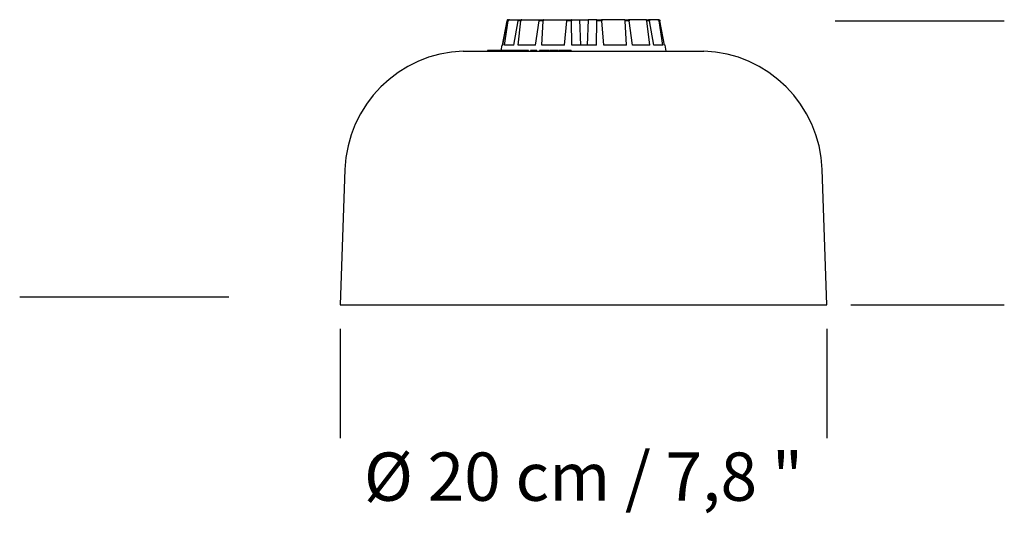
# Model space of a CAD drawing. Units: millimetres. Extents: x 0 to 297, y 0 to 210.
# Drawn here: x 127 to 167, y 75 to 96 of the extents above; entities that cross this region are included whole.
import ezdxf

# ---------------------------------------------------------------- set-up
doc = ezdxf.new("R2010")
doc.units = ezdxf.units.MM
doc.header["$LTSCALE"] = 10
doc.layers.add('S&C_cotas', color=251, linetype='Continuous')
doc.layers.add('S&C_vistas', color=1, linetype='Continuous')
doc.styles.add('ARIAL', font='arial.ttf')

msp = doc.modelspace()

# ---------------------------------------------------------------- linework, layer by layer
at = {"layer": 'S&C_cotas', "linetype": 'Continuous', "ltscale": 0.1}
for p, q in [((160.252, 95.802, 84.87), (167.256, 95.802, 84.87)), ((135.155, 84.351), (126.505, 84.351)), ((160.911, 84.043, 84.87), (167.256, 84.043, 84.87)), ((139.77, 83.043, 84.87), (139.77, 78.521, 84.87)), ((159.911, 83.043, 84.87), (159.911, 78.521, 84.87))]:
    msp.add_line(p, q, dxfattribs=at)
at = {"layer": 'S&C_vistas', "color": 7, "linetype": 'Continuous'}
for p, q in [((146.494, 94.793, 84.87), (146.676, 95.802, 84.87)), ((146.503, 94.793, 84.87), (146.686, 95.802, 84.87)), ((146.566, 94.793, 84.87), (146.727, 95.802, 84.87)), ((146.727, 95.802, 84.87), (146.686, 95.802, 84.87)), ((146.725, 95.843, 84.87), (146.734, 95.843, 84.87)), ((146.734, 95.843, 84.87), (146.775, 95.843, 84.87)), ((146.775, 95.843, 84.87), (147.179, 95.843, 84.87)), ((146.962, 94.793, 84.87), (147.137, 95.802, 84.87)), ((147.136, 94.793, 84.87), (147.252, 95.802, 84.87)), ((147.252, 95.802, 84.87), (147.137, 95.802, 84.87)), ((147.179, 95.843, 84.87), (147.291, 95.843, 84.87)), ((147.291, 95.843, 84.87), (148.029, 95.843, 84.87)), ((147.86, 94.793, 84.87), (148, 95.802, 84.87)), ((148.171, 95.802, 84.87), (148, 95.802, 84.87)), ((148.029, 95.843, 84.87), (148.196, 95.843, 84.87)), ((148.118, 94.793, 84.87), (148.171, 95.802, 84.87)), ((148.196, 95.843, 84.87), (149.141, 95.843, 84.87)), ((149.059, 94.793, 84.87), (149.144, 95.802, 84.87)), ((149.141, 95.843, 84.87), (149.142, 95.779, 84.87)), ((149.141, 95.843, 84.87), (149.155, 95.843, 84.87)), ((149.344, 95.802, 84.87), (149.144, 95.802, 84.87)), ((149.155, 95.843, 84.87), (149.351, 95.843, 84.87)), ((149.363, 94.793, 84.87), (149.344, 95.802, 84.87)), ((149.351, 95.843, 84.87), (149.672, 95.843, 84.87)), ((149.672, 95.843, 84.87), (149.717, 94.793, 84.87)), ((149.672, 95.843, 84.87), (150.034, 95.843, 84.87)), ((150.034, 95.843, 84.87), (149.991, 94.793, 84.87)), ((150.385, 95.843, 84.87), (150.034, 95.843, 84.87)), ((150.377, 94.793, 84.87), (150.393, 95.802, 84.87)), ((150.385, 95.843, 84.87), (150.58, 95.843, 84.87)), ((150.592, 95.802, 84.87), (150.393, 95.802, 84.87)), ((151.533, 95.843, 84.87), (150.58, 95.843, 84.87)), ((150.68, 94.793, 84.87), (150.592, 95.802, 84.87)), ((151.533, 95.843, 84.87), (151.697, 95.843, 84.87)), ((151.614, 94.793, 84.87), (151.559, 95.802, 84.87)), ((151.727, 95.802, 84.87), (151.559, 95.802, 84.87)), ((152.422, 95.843, 84.87), (151.697, 95.843, 84.87)), ((151.869, 94.793, 84.87), (151.727, 95.802, 84.87)), ((152.422, 95.843, 84.87), (152.531, 95.843, 84.87)), ((152.58, 94.793, 84.87), (152.462, 95.802, 84.87)), ((152.574, 95.802, 84.87), (152.462, 95.802, 84.87)), ((152.919, 95.843, 84.87), (152.531, 95.843, 84.87)), ((152.75, 94.793, 84.87), (152.574, 95.802, 84.87)), ((152.919, 95.843, 84.87), (152.956, 95.843, 84.87)), ((153.13, 94.793, 84.87), (152.967, 95.802, 84.87)), ((153.005, 95.802, 84.87), (152.967, 95.802, 84.87)), ((153.188, 94.793, 84.87), (153.005, 95.802, 84.87)), ((144.866, 94.543, 84.87), (149.841, 94.543, 84.87)), ((145.864, 94.568, 84.87), (145.864, 94.543, 84.87)), ((145.864, 94.568, 84.87), (145.864, 94.543, 84.87)), ((145.898, 94.568, 84.87), (145.898, 94.543, 84.87)), ((145.902, 94.568, 84.87), (145.898, 94.568, 84.87)), ((145.902, 94.568, 84.87), (145.902, 94.543, 84.87)), ((145.909, 94.568, 84.87), (145.902, 94.568, 84.87)), ((145.909, 94.568, 84.87), (145.909, 94.543, 84.87)), ((145.945, 94.568, 84.87), (145.909, 94.568, 84.87)), ((145.945, 94.568, 84.87), (145.945, 94.543, 84.87)), ((145.976, 94.568, 84.87), (145.945, 94.568, 84.87)), ((145.976, 94.568, 84.87), (145.976, 94.543, 84.87)), ((145.982, 94.568, 84.87), (145.982, 94.543, 84.87)), ((146.067, 94.568, 84.87), (146.067, 94.543, 84.87)), ((146.075, 94.568, 84.87), (146.075, 94.543, 84.87)), ((146.121, 94.568, 84.87), (146.075, 94.568, 84.87)), ((146.121, 94.568, 84.87), (146.121, 94.543, 84.87)), ((146.183, 94.568, 84.87), (146.121, 94.568, 84.87)), ((146.183, 94.568, 84.87), (146.183, 94.543, 84.87)), ((146.2, 94.568, 84.87), (146.183, 94.568, 84.87)), ((146.2, 94.568, 84.87), (146.2, 94.543, 84.87)), ((146.3, 94.568, 84.87), (146.2, 94.568, 84.87)), ((146.301, 94.568, 84.87), (146.301, 94.543, 84.87)), ((146.328, 94.568, 84.87), (146.328, 94.543, 84.87)), ((146.379, 94.568, 84.87), (146.328, 94.568, 84.87)), ((146.379, 94.568, 84.87), (146.379, 94.543, 84.87)), ((146.605, 94.568, 84.87), (146.379, 94.568, 84.87)), ((146.46, 94.793, 84.87), (146.42, 94.568, 84.87)), ((146.503, 94.793, 84.87), (146.46, 94.793, 84.87)), ((146.962, 94.793, 84.87), (146.566, 94.793, 84.87)), ((146.605, 94.568, 84.87), (146.605, 94.543, 84.87)), ((146.74, 94.568, 84.87), (146.605, 94.568, 84.87)), ((146.74, 94.568, 84.87), (146.74, 94.543, 84.87)), ((146.878, 94.568, 84.87), (146.74, 94.568, 84.87)), ((146.878, 94.568, 84.87), (146.878, 94.543, 84.87)), ((146.911, 94.568, 84.87), (146.878, 94.568, 84.87)), ((146.911, 94.568, 84.87), (146.911, 94.543, 84.87)), ((147.012, 94.568, 84.87), (146.911, 94.568, 84.87)), ((147.012, 94.568, 84.87), (147.012, 94.543, 84.87)), ((147.061, 94.568, 84.87), (147.061, 94.543, 84.87)), ((147.86, 94.793, 84.87), (147.136, 94.793, 84.87)), ((147.253, 94.568, 84.87), (147.253, 94.543, 84.87)), ((147.307, 94.568, 84.87), (147.307, 94.543, 84.87)), ((147.519, 94.568, 84.87), (147.519, 94.543, 84.87)), ((147.562, 94.543, 84.87), (147.562, 94.568, 84.87)), ((147.641, 94.568, 84.87), (147.641, 94.543, 84.87)), ((147.684, 94.568, 84.87), (147.684, 94.543, 84.87)), ((147.778, 94.568, 84.87), (147.778, 94.543, 84.87)), ((147.789, 94.543, 84.87), (147.789, 94.568, 84.87)), ((147.896, 94.568, 84.87), (147.896, 94.543, 84.87)), ((147.911, 94.543, 84.87), (147.911, 94.568, 84.87)), ((148.016, 94.568, 84.87), (148.016, 94.543, 84.87)), ((148.064, 94.568, 84.87), (148.016, 94.568, 84.87)), ((148.064, 94.568, 84.87), (148.064, 94.543, 84.87)), ((148.183, 94.568, 84.87), (148.064, 94.568, 84.87)), ((149.059, 94.793, 84.87), (148.118, 94.793, 84.87)), ((148.183, 94.568, 84.87), (148.183, 94.543, 84.87)), ((148.411, 94.568, 84.87), (148.183, 94.568, 84.87)), ((148.411, 94.568, 84.87), (148.411, 94.543, 84.87)), ((148.426, 94.568, 84.87), (148.411, 94.568, 84.87)), ((148.426, 94.568, 84.87), (148.426, 94.543, 84.87)), ((148.438, 94.568, 84.87), (148.426, 94.568, 84.87)), ((148.438, 94.568, 84.87), (148.438, 94.543, 84.87)), ((148.459, 94.568, 84.87), (148.459, 94.543, 84.87)), ((148.504, 94.568, 84.87), (148.459, 94.568, 84.87)), ((148.504, 94.568, 84.87), (148.504, 94.543, 84.87)), ((148.582, 94.568, 84.87), (148.504, 94.568, 84.87)), ((148.582, 94.568, 84.87), (148.582, 94.543, 84.87)), ((148.644, 94.568, 84.87), (148.582, 94.568, 84.87)), ((148.644, 94.568, 84.87), (148.644, 94.543, 84.87)), ((148.694, 94.568, 84.87), (148.644, 94.568, 84.87)), ((148.694, 94.568, 84.87), (148.694, 94.543, 84.87)), ((148.791, 94.568, 84.87), (148.694, 94.568, 84.87)), ((148.791, 94.568, 84.87), (148.791, 94.543, 84.87)), ((148.813, 94.568, 84.87), (148.813, 94.543, 84.87)), ((148.852, 94.568, 84.87), (148.813, 94.568, 84.87)), ((148.852, 94.568, 84.87), (148.852, 94.543, 84.87)), ((148.902, 94.568, 84.87), (148.852, 94.568, 84.87)), ((148.902, 94.568, 84.87), (148.902, 94.543, 84.87)), ((149.075, 94.568, 84.87), (148.902, 94.568, 84.87)), ((149.075, 94.568, 84.87), (149.075, 94.543, 84.87)), ((149.177, 94.568, 84.87), (149.177, 94.543, 84.87)), ((149.302, 94.568, 84.87), (149.302, 94.543, 84.87)), ((149.303, 94.543, 84.87), (149.303, 94.568, 84.87)), ((149.329, 94.568, 84.87), (149.304, 94.568, 84.87)), ((149.329, 94.568, 84.87), (149.329, 94.543, 84.87)), ((149.331, 94.543, 84.87), (149.331, 94.568, 84.87)), ((150.377, 94.793, 84.87), (149.363, 94.793, 84.87)), ((149.841, 94.543, 84.87), (154.816, 94.543, 84.87)), ((151.614, 94.793, 84.87), (150.68, 94.793, 84.87)), ((152.58, 94.793, 84.87), (151.869, 94.793, 84.87)), ((153.13, 94.793, 84.87), (152.75, 94.793, 84.87)), ((153.221, 94.793, 84.87), (153.188, 94.793, 84.87)), ((153.266, 94.543, 84.87), (153.221, 94.793, 84.87)), ((139.966, 89.643, 84.87), (139.77, 84.043, 84.87)), ((159.911, 84.043, 84.87), (159.716, 89.643, 84.87)), ((139.77, 84.043, 84.87), (149.841, 84.043, 84.87)), ((149.841, 84.043, 84.87), (159.911, 84.043, 84.87))]:
    msp.add_line(p, q, dxfattribs=at)
for centre, start, end in [((145.043, 89.466, 84.87), 92, 178), ((154.638, 89.466, 84.87), 2, 88)]:
    msp.add_arc(centre, 5.08, start, end, dxfattribs=at)
for points, knots in [([(146.725, 95.843, 84.87), (146.72, 95.843, 84.87), (146.708, 95.842, 84.87), (146.694, 95.833, 84.87), (146.682, 95.821, 84.87), (146.678, 95.809, 84.87), (146.676, 95.803, 84.87), (146.676, 95.802, 84.87)], [0, 0, 0, 0, 0.241189, 0.482382, 0.723451, 0.964631, 1, 1, 1, 1]), ([(146.686, 95.802, 84.87), (146.687, 95.808, 84.87), (146.69, 95.818, 84.87), (146.701, 95.832, 84.87), (146.715, 95.841, 84.87), (146.727, 95.843, 84.87), (146.733, 95.843, 84.87), (146.734, 95.843, 84.87)], [0, 0, 0, 0, 0.241486, 0.482991, 0.724224, 0.965295, 1, 1, 1, 1]), ([(146.775, 95.843, 84.87), (146.769, 95.843, 84.87), (146.758, 95.842, 84.87), (146.744, 95.833, 84.87), (146.733, 95.821, 84.87), (146.728, 95.809, 84.87), (146.727, 95.803, 84.87), (146.727, 95.802, 84.87)], [0, 0, 0, 0, 0.241187, 0.482381, 0.723451, 0.964631, 1, 1, 1, 1]), ([(147.137, 95.802, 84.87), (147.139, 95.808, 84.87), (147.141, 95.818, 84.87), (147.151, 95.832, 84.87), (147.163, 95.841, 84.87), (147.173, 95.843, 84.87), (147.178, 95.843, 84.87), (147.179, 95.843, 84.87)], [0, 0, 0, 0, 0.241486, 0.482991, 0.724223, 0.965293, 1, 1, 1, 1]), ([(147.291, 95.843, 84.87), (147.287, 95.843, 84.87), (147.277, 95.842, 84.87), (147.265, 95.833, 84.87), (147.256, 95.821, 84.87), (147.253, 95.809, 84.87), (147.252, 95.803, 84.87), (147.252, 95.802, 84.87)], [0, 0, 0, 0, 0.241186, 0.482379, 0.72345, 0.964631, 1, 1, 1, 1]), ([(148, 95.802, 84.87), (148.002, 95.808, 84.87), (148.004, 95.818, 84.87), (148.01, 95.832, 84.87), (148.019, 95.841, 84.87), (148.025, 95.843, 84.87), (148.029, 95.843, 84.87), (148.029, 95.843, 84.87)], [0, 0, 0, 0, 0.2414863, 0.4829932, 0.7242269, 0.9652954, 1, 1, 1, 1]), ([(148.196, 95.843, 84.87), (148.193, 95.843, 84.87), (148.187, 95.842, 84.87), (148.179, 95.833, 84.87), (148.173, 95.821, 84.87), (148.171, 95.809, 84.87), (148.171, 95.803, 84.87), (148.171, 95.802, 84.87)], [0, 0, 0, 0, 0.2411872, 0.4823793, 0.72345, 0.9646311, 1, 1, 1, 1]), ([(149.144, 95.802, 84.87), (149.144, 95.808, 84.87), (149.146, 95.818, 84.87), (149.148, 95.832, 84.87), (149.151, 95.841, 84.87), (149.154, 95.843, 84.87), (149.155, 95.843, 84.87), (149.155, 95.843, 84.87)], [0, 0, 0, 0, 0.2414869, 0.4829929, 0.7242253, 0.9652957, 1, 1, 1, 1]), ([(149.351, 95.843, 84.87), (149.35, 95.843, 84.87), (149.348, 95.842, 84.87), (149.345, 95.833, 84.87), (149.344, 95.821, 84.87), (149.344, 95.809, 84.87), (149.344, 95.803, 84.87), (149.344, 95.802, 84.87)], [0, 0, 0, 0, 0.241187, 0.482381, 0.72345, 0.964631, 1, 1, 1, 1]), ([(150.393, 95.802, 84.87), (150.393, 95.808, 84.87), (150.393, 95.818, 84.87), (150.392, 95.832, 84.87), (150.389, 95.841, 84.87), (150.387, 95.843, 84.87), (150.386, 95.843, 84.87), (150.385, 95.843, 84.87)], [0, 0, 0, 0, 0.241487, 0.482993, 0.724226, 0.965298, 1, 1, 1, 1]), ([(150.58, 95.843, 84.87), (150.581, 95.843, 84.87), (150.584, 95.842, 84.87), (150.587, 95.833, 84.87), (150.59, 95.821, 84.87), (150.592, 95.809, 84.87), (150.592, 95.803, 84.87), (150.592, 95.802, 84.87)], [0, 0, 0, 0, 0.24119, 0.48238, 0.72345, 0.964632, 1, 1, 1, 1]), ([(151.559, 95.802, 84.87), (151.558, 95.808, 84.87), (151.557, 95.818, 84.87), (151.551, 95.832, 84.87), (151.543, 95.841, 84.87), (151.537, 95.843, 84.87), (151.533, 95.843, 84.87), (151.533, 95.843, 84.87)], [0, 0, 0, 0, 0.241486, 0.482993, 0.724226, 0.965297, 1, 1, 1, 1]), ([(151.697, 95.843, 84.87), (151.7, 95.843, 84.87), (151.707, 95.842, 84.87), (151.716, 95.833, 84.87), (151.722, 95.821, 84.87), (151.726, 95.809, 84.87), (151.727, 95.803, 84.87), (151.727, 95.802, 84.87)], [0, 0, 0, 0, 0.241188, 0.482382, 0.72345, 0.964631, 1, 1, 1, 1]), ([(152.462, 95.802, 84.87), (152.461, 95.808, 84.87), (152.459, 95.818, 84.87), (152.45, 95.832, 84.87), (152.438, 95.841, 84.87), (152.428, 95.843, 84.87), (152.423, 95.843, 84.87), (152.422, 95.843, 84.87)], [0, 0, 0, 0, 0.241486, 0.482992, 0.724224, 0.965295, 1, 1, 1, 1]), ([(152.531, 95.843, 84.87), (152.536, 95.843, 84.87), (152.546, 95.842, 84.87), (152.558, 95.833, 84.87), (152.568, 95.821, 84.87), (152.572, 95.809, 84.87), (152.574, 95.803, 84.87), (152.574, 95.802, 84.87)], [0, 0, 0, 0, 0.241189, 0.482381, 0.723451, 0.964631, 1, 1, 1, 1]), ([(152.967, 95.802, 84.87), (152.966, 95.808, 84.87), (152.963, 95.818, 84.87), (152.952, 95.832, 84.87), (152.938, 95.841, 84.87), (152.926, 95.843, 84.87), (152.92, 95.843, 84.87), (152.919, 95.843, 84.87)], [0, 0, 0, 0, 0.241485, 0.482993, 0.724223, 0.965296, 1, 1, 1, 1]), ([(152.956, 95.843, 84.87), (152.962, 95.843, 84.87), (152.973, 95.842, 84.87), (152.987, 95.833, 84.87), (152.999, 95.821, 84.87), (153.003, 95.809, 84.87), (153.005, 95.803, 84.87), (153.005, 95.802, 84.87)], [0, 0, 0, 0, 0.241187, 0.482382, 0.723451, 0.964632, 1, 1, 1, 1]), ([(145.898, 94.568, 84.87), (145.895, 94.568, 84.87), (145.886, 94.568, 84.87), (145.877, 94.568, 84.87), (145.87, 94.568, 84.87), (145.865, 94.568, 84.87), (145.864, 94.568, 84.87), (145.864, 94.568, 84.87)], [0, 0, 0, 0, 0.153439, 0.365035, 0.576629, 0.788325, 1, 1, 1, 1]), ([(145.982, 94.568, 84.87), (145.98, 94.568, 84.87), (145.977, 94.568, 84.87), (145.977, 94.568, 84.87), (145.977, 94.568, 84.87)], [0, 0, 0, 0, 0.625908, 1, 1, 1, 1]), ([(146.066, 94.568, 84.87), (146.065, 94.568, 84.87), (146.056, 94.568, 84.87), (146.041, 94.568, 84.87), (146.022, 94.568, 84.87), (146.008, 94.568, 84.87), (145.996, 94.568, 84.87), (145.987, 94.568, 84.87), (145.983, 94.568, 84.87), (145.982, 94.568, 84.87)], [0, 0, 0, 0, 0.0131407, 0.2132744, 0.3705851, 0.5278943, 0.6852227, 0.8426113, 1, 1, 1, 1]), ([(146.075, 94.568, 84.87), (146.073, 94.568, 84.87), (146.069, 94.568, 84.87), (146.067, 94.568, 84.87), (146.067, 94.568, 84.87), (146.067, 94.568, 84.87)], [0, 0, 0, 0, 0.461251, 0.922304, 1, 1, 1, 1]), ([(146.328, 94.568, 84.87), (146.326, 94.568, 84.87), (146.321, 94.568, 84.87), (146.314, 94.568, 84.87), (146.307, 94.568, 84.87), (146.302, 94.568, 84.87), (146.3, 94.568, 84.87), (146.301, 94.568, 84.87), (146.301, 94.568, 84.87)], [0, 0, 0, 0, 0.197069, 0.394129, 0.591191, 0.788056, 0.984875, 1, 1, 1, 1]), ([(147.061, 94.568, 84.87), (147.056, 94.568, 84.87), (147.045, 94.568, 84.87), (147.032, 94.568, 84.87), (147.021, 94.568, 84.87), (147.015, 94.568, 84.87), (147.012, 94.568, 84.87), (147.013, 94.568, 84.87), (147.013, 94.568, 84.87)], [0, 0, 0, 0, 0.196337, 0.392612, 0.58883, 0.78498, 0.981154, 1, 1, 1, 1]), ([(147.251, 94.568, 84.87), (147.245, 94.568, 84.87), (147.232, 94.568, 84.87), (147.208, 94.568, 84.87), (147.182, 94.568, 84.87), (147.157, 94.568, 84.87), (147.134, 94.568, 84.87), (147.113, 94.568, 84.87), (147.094, 94.568, 84.87), (147.077, 94.568, 84.87), (147.066, 94.568, 84.87), (147.061, 94.568, 84.87)], [0, 0, 0, 0, 0.105895, 0.234927, 0.363946, 0.492934, 0.594328, 0.695721, 0.797119, 0.898564, 1, 1, 1, 1]), ([(147.307, 94.568, 84.87), (147.302, 94.568, 84.87), (147.292, 94.568, 84.87), (147.278, 94.568, 84.87), (147.267, 94.568, 84.87), (147.259, 94.568, 84.87), (147.253, 94.568, 84.87), (147.253, 94.568, 84.87), (147.253, 94.568, 84.87)], [0, 0, 0, 0, 0.172268, 0.344505, 0.516707, 0.688851, 0.861016, 1, 1, 1, 1]), ([(147.519, 94.568, 84.87), (147.513, 94.568, 84.87), (147.501, 94.568, 84.87), (147.48, 94.568, 84.87), (147.457, 94.568, 84.87), (147.432, 94.568, 84.87), (147.407, 94.568, 84.87), (147.384, 94.568, 84.87), (147.363, 94.568, 84.87), (147.343, 94.568, 84.87), (147.324, 94.568, 84.87), (147.313, 94.568, 84.87), (147.307, 94.568, 84.87)], [0, 0, 0, 0, 0.112019, 0.224038, 0.336015, 0.447996, 0.559944, 0.647947, 0.735921, 0.823917, 0.911971, 1, 1, 1, 1]), ([(147.562, 94.568, 84.87), (147.562, 94.568, 84.87), (147.562, 94.568, 84.87), (147.557, 94.568, 84.87), (147.548, 94.568, 84.87), (147.535, 94.568, 84.87), (147.524, 94.568, 84.87), (147.519, 94.568, 84.87)], [0, 0, 0, 0, 0.119508, 0.339566, 0.559688, 0.77983, 1, 1, 1, 1]), ([(147.684, 94.568, 84.87), (147.679, 94.568, 84.87), (147.67, 94.568, 84.87), (147.659, 94.568, 84.87), (147.65, 94.568, 84.87), (147.644, 94.568, 84.87), (147.641, 94.568, 84.87), (147.642, 94.568, 84.87), (147.642, 94.568, 84.87)], [0, 0, 0, 0, 0.197429, 0.394796, 0.592068, 0.789349, 0.944371, 1, 1, 1, 1]), ([(147.778, 94.568, 84.87), (147.775, 94.568, 84.87), (147.769, 94.568, 84.87), (147.756, 94.568, 84.87), (147.742, 94.568, 84.87), (147.727, 94.568, 84.87), (147.712, 94.568, 84.87), (147.697, 94.568, 84.87), (147.688, 94.568, 84.87), (147.684, 94.568, 84.87)], [0, 0, 0, 0, 0.140008, 0.279861, 0.419843, 0.559863, 0.706474, 0.853204, 1, 1, 1, 1]), ([(147.789, 94.568, 84.87), (147.789, 94.568, 84.87), (147.788, 94.568, 84.87), (147.783, 94.568, 84.87), (147.78, 94.568, 84.87), (147.778, 94.568, 84.87)], [0, 0, 0, 0, 0.332481, 0.666159, 1, 1, 1, 1]), ([(147.896, 94.568, 84.87), (147.893, 94.568, 84.87), (147.886, 94.568, 84.87), (147.873, 94.568, 84.87), (147.857, 94.568, 84.87), (147.837, 94.568, 84.87), (147.814, 94.568, 84.87), (147.797, 94.568, 84.87), (147.789, 94.568, 84.87)], [0, 0, 0, 0, 0.14412, 0.288175, 0.432135, 0.576207, 0.802625, 1, 1, 1, 1]), ([(147.91, 94.568, 84.87), (147.91, 94.568, 84.87), (147.911, 94.568, 84.87), (147.907, 94.568, 84.87), (147.9, 94.568, 84.87), (147.896, 94.568, 84.87)], [0, 0, 0, 0, 0.212545, 0.606412, 1, 1, 1, 1]), ([(149.177, 94.568, 84.87), (149.17, 94.568, 84.87), (149.158, 94.568, 84.87), (149.139, 94.568, 84.87), (149.121, 94.568, 84.87), (149.105, 94.568, 84.87), (149.092, 94.568, 84.87), (149.082, 94.568, 84.87), (149.076, 94.568, 84.87), (149.076, 94.568, 84.87), (149.076, 94.568, 84.87)], [0, 0, 0, 0, 0.1275515, 0.2551108, 0.3826414, 0.5101371, 0.6375737, 0.762672, 0.8877742, 1, 1, 1, 1]), ([(149.302, 94.568, 84.87), (149.301, 94.568, 84.87), (149.299, 94.568, 84.87), (149.291, 94.568, 84.87), (149.279, 94.568, 84.87), (149.264, 94.568, 84.87), (149.245, 94.568, 84.87), (149.224, 94.568, 84.87), (149.2, 94.568, 84.87), (149.185, 94.568, 84.87), (149.177, 94.568, 84.87)], [0, 0, 0, 0, 0.112035, 0.224013, 0.335945, 0.447846, 0.55989, 0.706541, 0.853256, 1, 1, 1, 1]), ([(149.331, 94.568, 84.87), (149.331, 94.568, 84.87), (149.332, 94.568, 84.87), (149.33, 94.568, 84.87), (149.329, 94.568, 84.87)], [0, 0, 0, 0, 0.1367936, 1, 1, 1, 1])]:
    msp.add_open_spline(points, degree=3, knots=knots, dxfattribs=at)

# ---------------------------------------------------------------- texts
at = {"layer": 'S&C_cotas', "linetype": 'Continuous', "ltscale": 0.1, "insert": (149.841, 76.923, 84.87), "char_height": 2, "attachment_point": 5, "style": 'ARIAL'}
msp.add_mtext('\\A1;%%c 20 cm / 7,8 "', dxfattribs=at)

doc.saveas('drawing.dxf')
